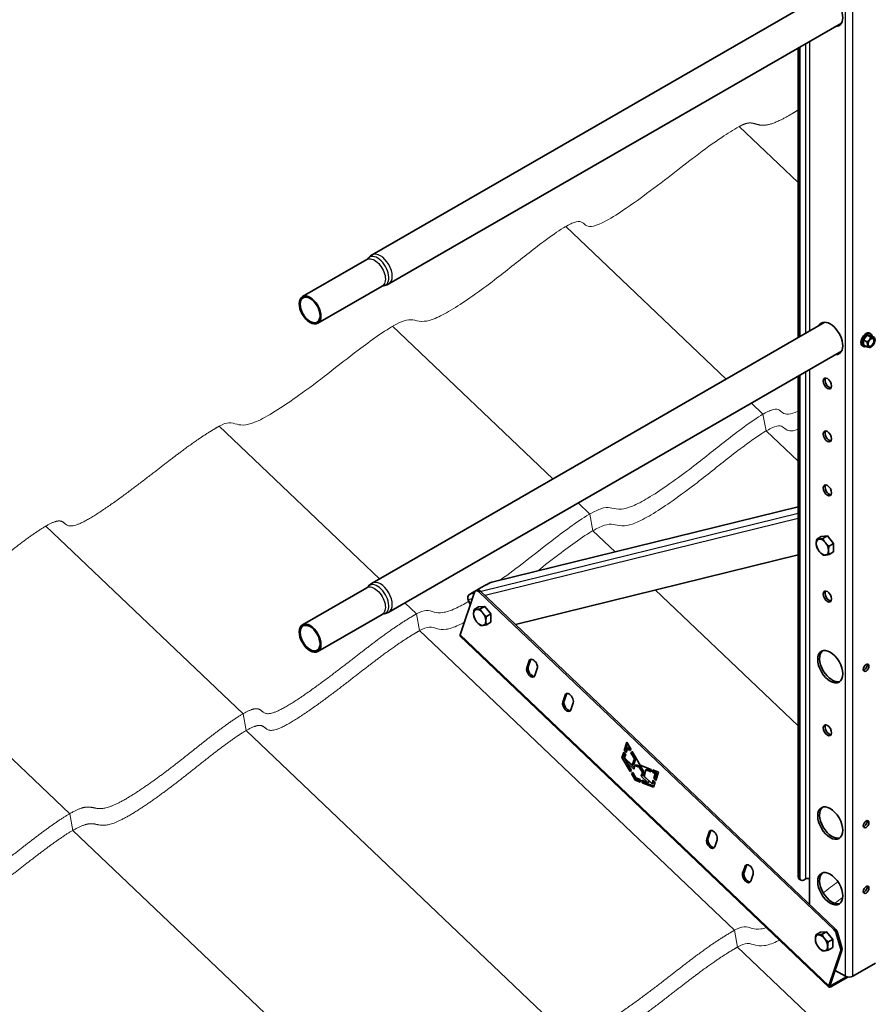
# Model space of a CAD drawing. Units: millimetres. Extents: x 28897 to 35197, y 33344 to 37799.
# Drawn here: x 29585 to 30225, y 34569 to 35305 of the extents above; entities that cross this region are included whole.
import ezdxf

# ---------------------------------------------------------------- set-up
doc = ezdxf.new("R2010")
doc.units = ezdxf.units.MM
doc.layers.add('Visible', color=7, linetype='Continuous', lineweight=35, true_color=0x22346e)
doc.layers.add('Visible Narrow', color=7, linetype='Continuous', lineweight=25, true_color=0x22346e)
doc.layers.add('ВИД', color=253, linetype='Continuous', lineweight=15)

msp = doc.modelspace()

# ---------------------------------------------------------------- linework, layer by layer
at = {"layer": 'Visible', "extrusion": (-0.707107, -0.407196, 0.578093)}
for p, q in [((30187.27, 35324.08), (29848.74, 35129.14)), ((30199.75, 35302.42), (29861.22, 35107.47)), ((30167.27, 35067.3), (30167.27, 35283.71)), ((30168.68, 35068.11), (30168.68, 35284.53)), ((29844.82, 35125.73), (29796.66, 35097.99)), ((29856.3, 35105.79), (29808.14, 35078.06)), ((30187.27, 35078.82), (29848.74, 34883.87)), ((30220.92, 35070.67), (30221.69, 35070.23)), ((30218.94, 35069.24), (30216.11, 35065.72)), ((30218.73, 35064.22), (30216.11, 35065.72)), ((30216.11, 35065.72), (30216.11, 35061.95)), ((30221.77, 35068.98), (30218.94, 35069.24)), ((30221.56, 35067.73), (30218.94, 35069.24)), ((30224.39, 35067.47), (30221.77, 35068.98)), ((30199.75, 35057.15), (29861.22, 34862.21)), ((30215.43, 35061.14), (30216.2, 35060.7)), ((30218.73, 35060.44), (30216.11, 35061.95)), ((30222.01, 35060.44), (30221.58, 35060.19)), ((30167.27, 34664.46), (30167.27, 35038.45)), ((30168.68, 34663.64), (30168.68, 35039.26)), ((30167.27, 34940.97), (29939.35, 34884.91)), ((30184.59, 34918.68), (30181.25, 34916.76)), ((30184.59, 34918.68), (30189.19, 34919.1)), ((30189.19, 34919.1), (30185.85, 34917.18)), ((30189.19, 34919.1), (30193.78, 34913.39)), ((30193.78, 34913.39), (30190.45, 34911.46)), ((30193.78, 34913.39), (30193.78, 34907.25)), ((29955.94, 34853.07), (30167.27, 34905.04)), ((30193.78, 34907.25), (30190.45, 34905.33)), ((29844.82, 34880.46), (29796.66, 34852.73)), ((29927.07, 34878.67), (29926.01, 34878.06)), ((29934.21, 34882.72), (29927.44, 34878.82)), ((29925.32, 34877.15), (29914.61, 34845.22)), ((29920.59, 34871.46), (29922.21, 34867.89)), ((29925.7, 34877.81), (29921.48, 34875.39)), ((30193.93, 34624.99), (29928.88, 34877.2)), ((30195, 34625.6), (29929.94, 34877.81)), ((29928.4, 34866.1), (29925.07, 34864.18)), ((29928.4, 34866.1), (29933, 34866.52)), ((29933, 34866.52), (29929.66, 34864.6)), ((29933, 34866.52), (29937.6, 34860.81)), ((29856.3, 34860.53), (29808.14, 34832.8)), ((29937.6, 34860.81), (29934.26, 34858.88)), ((29937.6, 34860.81), (29937.6, 34854.67)), ((29937.6, 34854.67), (29934.26, 34852.75)), ((30190.39, 34581.91), (29914.66, 34844.27)), ((29966.2, 34825.79), (29964.45, 34820.58)), ((29967.26, 34826.4), (29965.51, 34821.19)), ((29971.22, 34824.62), (29969.06, 34826.68)), ((29970.5, 34814.82), (29972.25, 34820.03)), ((29993.1, 34800.19), (29991.35, 34794.98)), ((29994.16, 34800.8), (29992.41, 34795.59)), ((29998.12, 34799.03), (29995.96, 34801.08)), ((29997.4, 34789.22), (29999.15, 34794.43)), ((30037.29, 34758.81), (30039.28, 34764.93)), ((30039.83, 34763.97), (30038.35, 34759.42)), ((30039.98, 34760.91), (30038.83, 34757.36)), ((30039.28, 34764.93), (30042.39, 34759.53)), ((30039.98, 34760.91), (30041.04, 34761.52)), ((30041.29, 34758.67), (30039.98, 34760.91)), ((30041.04, 34761.52), (30042.27, 34759.43)), ((30035.6, 34753.64), (30036.9, 34757.62)), ((30035.6, 34753.64), (30036.67, 34754.25)), ((30041.72, 34743.04), (30035.6, 34753.64)), ((30037.56, 34757), (30036.67, 34754.25)), ((30036.67, 34754.25), (30042.69, 34743.8)), ((30036.9, 34757.62), (30038.44, 34756.17)), ((30037.29, 34758.81), (30038.35, 34759.42)), ((30038.83, 34757.36), (30037.29, 34758.81)), ((30038.44, 34756.17), (30037.51, 34753.29)), ((30037.51, 34753.29), (30043.29, 34747.79)), ((30038.35, 34759.42), (30039.23, 34758.59)), ((30039.55, 34759.6), (30038.68, 34760.43)), ((30042.39, 34759.53), (30041.29, 34758.67)), ((30042.23, 34757.08), (30043.31, 34757.92)), ((30042.23, 34757.08), (30043.29, 34757.69)), ((30044.89, 34752.54), (30042.23, 34757.08)), ((30043.39, 34757.77), (30043.29, 34757.69)), ((30043.29, 34757.69), (30045.95, 34753.15)), ((30043.31, 34757.92), (30049.09, 34747.86)), ((30045.95, 34753.15), (30044.36, 34748.4)), ((30044.89, 34752.54), (30045.95, 34753.15)), ((30045.7, 34753.75), (30045.47, 34753.97)), ((30039.54, 34749.55), (30040.6, 34750.16)), ((30039.54, 34749.55), (30042.78, 34743.87)), ((30044.38, 34744.95), (30039.54, 34749.55)), ((30040.6, 34750.16), (30044.79, 34746.17)), ((30043.29, 34747.79), (30044.89, 34752.54)), ((30043.29, 34747.79), (30044.36, 34748.4)), ((30045.23, 34747.49), (30044.38, 34744.95)), ((30045.23, 34747.49), (30046.3, 34748.1)), ((30048.56, 34746.3), (30045.23, 34747.49)), ((30046.3, 34748.1), (30049.62, 34746.91)), ((30048.56, 34746.3), (30049.62, 34746.91)), ((30050.95, 34742.31), (30048.56, 34746.3)), ((30049.09, 34747.86), (30057.35, 34744.7)), ((30049.62, 34746.91), (30052.01, 34742.92)), ((30055.28, 34744.64), (30053.78, 34746.07)), ((30042.78, 34743.87), (30041.72, 34743.04)), ((30042.62, 34741.48), (30043.67, 34742.3)), ((30042.62, 34741.48), (30043.68, 34742.09)), ((30045.45, 34736.56), (30042.62, 34741.48)), ((30043.67, 34742.3), (30045.96, 34738.28)), ((30043.76, 34742.15), (30043.68, 34742.09)), ((30043.68, 34742.09), (30046.52, 34737.17)), ((30050.05, 34739.64), (30050.95, 34742.31)), ((30050.05, 34739.64), (30051.11, 34740.25)), ((30055.03, 34734.9), (30050.05, 34739.64)), ((30050.95, 34742.31), (30052.01, 34742.92)), ((30052.01, 34742.92), (30051.11, 34740.25)), ((30051.11, 34740.25), (30056.09, 34735.51)), ((30053.57, 34744.29), (30052.08, 34739.6)), ((30052.08, 34739.6), (30058.07, 34733.9)), ((30053.57, 34744.29), (30054.63, 34744.9)), ((30057.47, 34742.74), (30053.57, 34744.29)), ((30054.63, 34744.9), (30057.4, 34743.8)), ((30057.35, 34744.7), (30057.47, 34742.74)), ((30058.61, 34744.22), (30062.89, 34742.58)), ((30058.73, 34742.24), (30058.61, 34744.22)), ((30058.73, 34742.24), (30059.79, 34742.85)), ((30060.53, 34741.53), (30058.73, 34742.24)), ((30059.34, 34737.83), (30060.53, 34741.53)), ((30059.34, 34737.83), (30060.4, 34738.44)), ((30059.73, 34743.79), (30059.79, 34742.85)), ((30059.79, 34742.85), (30061.59, 34742.14)), ((30061.59, 34742.14), (30060.4, 34738.44)), ((30060.4, 34738.44), (30061.28, 34737.61)), ((30060.53, 34741.53), (30061.59, 34742.14)), ((30061.6, 34738.62), (30060.73, 34739.46)), ((30062.89, 34742.58), (30060.88, 34736.38)), ((30045.45, 34736.56), (30046.52, 34737.17)), ((30049.32, 34735.08), (30045.45, 34736.56)), ((30045.96, 34738.28), (30049.17, 34737.09)), ((30046.52, 34737.17), (30049.24, 34736.13)), ((30049.17, 34737.09), (30049.32, 34735.08)), ((30050.43, 34736.61), (30055.03, 34734.9)), ((30050.59, 34734.6), (30050.43, 34736.61)), ((30050.59, 34734.6), (30051.65, 34735.21)), ((30059.23, 34731.29), (30050.59, 34734.6)), ((30051.58, 34736.19), (30051.65, 34735.21)), ((30051.65, 34735.21), (30059.52, 34732.19)), ((30055.03, 34734.9), (30056.09, 34735.51)), ((30058.07, 34733.9), (30058.95, 34736.62)), ((30058.07, 34733.9), (30059.13, 34734.51)), ((30058.95, 34736.62), (30060.49, 34735.17)), ((30059.61, 34736), (30059.13, 34734.51)), ((30060.49, 34735.17), (30059.23, 34731.29)), ((30060.88, 34736.38), (30059.34, 34737.83)), ((30100.7, 34697.81), (30098.95, 34692.6)), ((30101.76, 34698.42), (30100.01, 34693.21)), ((30105.72, 34696.64), (30103.56, 34698.7)), ((30105, 34686.84), (30106.75, 34692.05)), ((30127.6, 34672.21), (30125.85, 34667)), ((30128.66, 34672.82), (30126.91, 34667.61)), ((30132.62, 34671.05), (30130.46, 34673.1)), ((30131.9, 34661.24), (30133.65, 34666.45)), ((30168.1, 34662.62), (30169.51, 34661.8)), ((30172.92, 34662.82), (30171.51, 34662)), ((30175.75, 34662.82), (30175.75, 34643.91)), ((30183.95, 34622.94), (30180.62, 34621.02)), ((30183.95, 34622.94), (30188.55, 34623.36)), ((30188.55, 34623.36), (30185.21, 34621.44)), ((30188.55, 34623.36), (30193.15, 34617.64)), ((30198.92, 34610.96), (30195.68, 34622.1)), ((30196.74, 34622.71), (30199.98, 34611.57)), ((30193.15, 34617.64), (30189.81, 34615.72)), ((30193.15, 34617.64), (30193.15, 34611.51)), ((30193.15, 34611.51), (30189.81, 34609.59)), ((30190.33, 34582.86), (30198.99, 34608.68)), ((30191.39, 34583.47), (30200.05, 34609.29)), ((30208.28, 34590.11), (30225.25, 34599.89)), ((30195.08, 34594.46), (30202.62, 34590.11)), ((30191.8, 34582.13), (30204.59, 34589.49)), ((30192.13, 34583.1), (30203.59, 34589.7))]:
    msp.add_line(p, q, dxfattribs=at)
at = {"layer": 'Visible'}
for centre, major_axis, ratio, start_param, end_param in [((30191.31, 35311.98), (-6.61, 11.48), 0.578093, 2.803522, 6.621256), ((29802.4, 35088.02), (-5.74, 9.97), 0.578093, 1.570796326795234, 7.85398163397482), ((30191.31, 35066.72), (-6.61, 11.48), 0.578093, 2.803522, 6.621256), ((30218.18, 35065.9), (2.74, 4.77), 0.578093, 0, 3.141593), ((30218.94, 35065.46), (2.74, 4.77), 0.578093, -0.625372, 3.766964), ((30222, 35063.71), (2, 3.47), 0.578093, 1.307063, 2.354261), ((30222, 35063.71), (1.72, 2.98), 0.578093, 4.712389, 10.995574), ((30221.81, 35063.82), (1.58, 2.75), 0.578093, 2.395828, 7.02895), ((30222, 35063.71), (2, 3.47), 0.578093, 0.259866, 1.307063), ((30222, 35063.71), (2, 3.47), 0.578093, -0.787332, 0.259866), ((30222, 35063.71), (2, 3.47), 0.578093, 4.448656, 5.495853), ((30222, 35063.71), (2, 3.47), 0.578093, 2.354261, 3.401458), ((30222, 35063.71), (2, 3.47), 0.578093, 3.401458, 4.448656), ((30189.19, 35033.05), (-2.25, 3.9), 0.578093, 1.57079632679406, 7.853981633973646), ((30189.19, 34993.49), (-2.25, 3.9), 0.578093, 1.570796326795041, 7.853981633974627), ((30189.19, 34953.18), (-2.25, 3.9), 0.578093, 1.570796326795299, 7.853981633974885), ((30185.44, 34910.81), (-3.24, 5.63), 0.578093, 3.928925, 4.976122), ((29928.01, 34874.59), (-2, 3.47), 0.578093, -1.097624, 0.473173), ((29936.52, 34883.28), (3.64, 1.65), 0.134457, 0.622897, 2.193693), ((30189.19, 34873.85), (-2.25, 3.9), 0.578093, 1.570796326794551, 7.853981633974137), ((29929.25, 34858.23), (-3.24, 5.63), 0.578093, 3.928925, 4.976122), ((29802.4, 34842.76), (-5.74, 9.97), 0.578093, 1.5707963267946, 7.853981633974186), ((30191.31, 34821.45), (-6.61, 11.48), 0.578093, 1.570796326794737, 7.853981633974322), ((29969.22, 34822.91), (-2.25, 3.9), 0.578093, 3.614765, 6.756358), ((29970.28, 34823.52), (-2.25, 3.9), 0.578093, 0.237474, 0.473173), ((29967.47, 34817.7), (-2.25, 3.9), 0.578093, 0.473173, 3.614765), ((29968.53, 34818.31), (-2.25, 3.9), 0.578093, 0.473173, 2.904119), ((30218.18, 34820.64), (1.5, 2.6), 0.578093, 4.712389, 10.995574), ((29996.12, 34797.31), (-2.25, 3.9), 0.578093, 3.614765, 6.756358), ((29997.18, 34797.92), (-2.25, 3.9), 0.578093, 0.237474, 0.473173), ((29994.37, 34792.1), (-2.25, 3.9), 0.578093, 0.473173, 3.614765), ((29995.43, 34792.71), (-2.25, 3.9), 0.578093, 0.473173, 2.904119), ((30189.19, 34773.89), (-2.25, 3.9), 0.578093, 1.570796326795425, 7.853981633975011), ((30191.31, 34704.55), (-6.61, 11.48), 0.578093, 1.570796326794877, 7.853981633974462), ((30218.18, 34703.73), (1.5, 2.6), 0.578093, 4.712389, 10.995574), ((30103.72, 34694.93), (-2.25, 3.9), 0.578093, 3.614765, 6.756358), ((30104.78, 34695.54), (-2.25, 3.9), 0.578093, 0.237474, 0.473173), ((30101.97, 34689.72), (-2.25, 3.9), 0.578093, 0.473173, 3.614765), ((30103.03, 34690.33), (-2.25, 3.9), 0.578093, 0.473173, 2.904119), ((30130.62, 34669.33), (-2.25, 3.9), 0.578093, 3.614765, 6.756358), ((30131.68, 34669.94), (-2.25, 3.9), 0.578093, 0.237474, 0.473173), ((30128.87, 34664.12), (-2.25, 3.9), 0.578093, 0.473173, 3.614765), ((30129.93, 34664.73), (-2.25, 3.9), 0.578093, 0.473173, 2.904119), ((30191.31, 34655.49), (-6.61, 11.48), 0.578093, 1.570796326794757, 7.853981633974343), ((30171.51, 34665.27), (2, 3.47), 0.578093, 2.354261, 3.925057), ((30218.18, 34654.68), (1.5, 2.6), 0.578093, 4.712389, 10.995574), ((30193.06, 34622.39), (-2, 3.47), 0.578093, 4.312897, 5.185562), ((30184.8, 34615.06), (-3.24, 5.63), 0.578093, 3.928925, 4.976122), ((30196.3, 34611.24), (-2, 3.47), 0.578093, 3.614765, 4.312897), ((30192.45, 34584.08), (2.07, 2.17), 0.371848, 2.469342, 4.040139), ((30192.45, 34584.08), (1.03, 1.09), 0.371848, 2.469342, 4.040139)]:
    msp.add_ellipse(centre, major_axis=major_axis, ratio=ratio, start_param=start_param, end_param=end_param, dxfattribs=at)
at = {"layer": 'Visible', "extrusion": (5.5825e-18, 9.03058e-17, -1)}
for centre, start_param, end_param in [((30192.72, 35312.8), 3.248322, 3.479664), ((30192.72, 35067.53), -0.338071, -0.10673)]:
    msp.add_ellipse(centre, major_axis=(-6.61, 11.48), ratio=0.578093, start_param=start_param, end_param=end_param, dxfattribs=at)
at = {"layer": 'Visible', "extrusion": (1.18342e-16, 6.81486e-17, -1)}
for centre in [(29802.4, 35088.02), (29802.4, 34842.76)]:
    msp.add_ellipse(centre, major_axis=(-5.24, 9.1), ratio=0.578093, dxfattribs=at)
at = {"layer": 'Visible', "extrusion": (7.50967e-17, 4.32453e-17, -1)}
msp.add_ellipse((30192.72, 35067.53), major_axis=(-6.61, 11.48), ratio=0.578093, start_param=3.248322, end_param=3.479664, dxfattribs=at)
at = {"layer": 'Visible', "extrusion": (2.36684e-16, 1.36297e-16, -1)}
for centre in [(30190.6, 35033.86), (30190.6, 34994.3), (30190.6, 34953.99)]:
    msp.add_ellipse(centre, major_axis=(-2.25, 3.9), ratio=0.578093, start_param=3.460642, end_param=5.964136, dxfattribs=at)
at = {"layer": 'Visible', "extrusion": (0, 0, -1)}
for centre, major_axis, ratio, start_param, end_param in [((30185.44, 34910.81), (-3.24, 5.63), 0.578093, -0.787332, 0.259866), ((30185.44, 34910.81), (-3.24, 5.63), 0.578093, 0.259866, 1.307063), ((30185.44, 34910.81), (-3.24, 5.63), 0.578093, 4.448656, 5.495853), ((30185.44, 34910.81), (-3.24, 5.63), 0.578093, 2.354261, 3.401458), ((30185.44, 34910.81), (-3.24, 5.63), 0.578093, 3.401458, 4.448656), ((30192.72, 34822.27), (-6.61, 11.48), 0.578093, 3.248322, 6.176455), ((30174.34, 34662), (2, 0), 0.575862, 3.926991, 5.497787)]:
    msp.add_ellipse(centre, major_axis=major_axis, ratio=ratio, start_param=start_param, end_param=end_param, dxfattribs=at)
at = {"layer": 'Visible', "extrusion": (1.61587e-16, 9.30519e-17, -1)}
msp.add_ellipse((29929.07, 34875.2), major_axis=(-2, 3.47), ratio=0.578093, start_param=0, end_param=1.097624, dxfattribs=at)
at = {"layer": 'Visible', "extrusion": (-7.11052e-17, -1.74876e-17, -1)}
msp.add_ellipse((29922.71, 34872.68), major_axis=(-0.72, 2.91), ratio=0.804817, start_param=4.483865, end_param=6.054662, dxfattribs=at)
at = {"layer": 'Visible', "extrusion": (1.18342e-16, 6.81486e-17, -1)}
for centre, major_axis, start_param, end_param in [((30190.6, 34874.66), (-2.25, 3.9), 3.460642, 5.964136), ((29929.25, 34858.23), (-3.24, 5.63), -0.787332, 0.259866), ((29929.25, 34858.23), (-3.24, 5.63), 0.259866, 1.307063), ((29929.25, 34858.23), (-3.24, 5.63), 4.448656, 5.495853), ((29929.25, 34858.23), (-3.24, 5.63), 3.401458, 4.448656), ((29929.25, 34858.23), (-3.24, 5.63), 2.354261, 3.401458), ((30190.6, 34774.71), (-2.25, 3.9), 3.460642, 5.964136), ((30184.8, 34615.06), (-3.24, 5.63), -0.787332, 0.259866), ((30184.8, 34615.06), (-3.24, 5.63), 0.259866, 1.307063), ((30194.12, 34623), (-2, 3.47), 1.097624, 1.970288), ((30184.8, 34615.06), (-3.24, 5.63), 4.448656, 5.495853), ((30184.8, 34615.06), (-3.24, 5.63), 3.401458, 4.448656), ((30184.8, 34615.06), (-3.24, 5.63), 2.354261, 3.401458), ((30197.36, 34611.85), (-2, 3.47), 1.970288, 2.66842)]:
    msp.add_ellipse(centre, major_axis=major_axis, ratio=0.578093, start_param=start_param, end_param=end_param, dxfattribs=at)
at = {"layer": 'Visible', "extrusion": (-2.02297e-16, 1.92492e-16, -1)}
msp.add_ellipse((29916.73, 34846.44), major_axis=(2.07, 2.17), ratio=0.371848, start_param=3.141593, end_param=3.813843, dxfattribs=at)
at = {"layer": 'Visible', "extrusion": (-3.86877e-16, 2.22788e-16, -1)}
for centre in [(30216.76, 34821.45), (30216.76, 34704.55), (30216.76, 34655.49)]:
    msp.add_ellipse(centre, major_axis=(1.5, 2.6), ratio=0.578093, start_param=0.489852, end_param=2.65174, dxfattribs=at)
at = {"layer": 'Visible', "extrusion": (8.06792e-17, 1.33551e-16, -1)}
for centre in [(30192.72, 34705.36), (30192.72, 34656.31)]:
    msp.add_ellipse(centre, major_axis=(-6.61, 11.48), ratio=0.578093, start_param=3.248322, end_param=6.176455, dxfattribs=at)
at = {"layer": 'Visible', "extrusion": (-1.93439e-16, 1.11394e-16, -1)}
msp.add_ellipse((30170.1, 34666.09), major_axis=(2, 3.47), ratio=0.578093, start_param=3.141593, end_param=3.928925, dxfattribs=at)
at = {"layer": 'Visible', "extrusion": (2.5e-16, 1e-16, -1)}
msp.add_ellipse((30205.45, 34591.74), major_axis=(-4, 0), ratio=0.575862, start_param=3.926991, end_param=5.497787, dxfattribs=at)
at = {"layer": 'Visible'}
for points, knots in [([(29845.55, 35126.34), (29845.71, 35126.55), (29845.89, 35126.76), (29846.26, 35127.17), (29846.45, 35127.38), (29846.86, 35127.77), (29847.08, 35127.96), (29847.52, 35128.33), (29847.76, 35128.5), (29848.24, 35128.83), (29848.49, 35128.99), (29848.74, 35129.14)], [3.6939032, 3.6939032, 3.6939032, 3.6939032, 3.7409074, 3.7409074, 3.7879117, 3.7879117, 3.834916, 3.834916, 3.8819203, 3.8819203, 3.9289245, 3.9289245, 3.9289245, 3.9289245]), ([(29845.55, 35126.34), (29845.52, 35126.31), (29845.49, 35126.27), (29845.42, 35126.19), (29845.38, 35126.15), (29845.29, 35126.07), (29845.25, 35126.02), (29845.14, 35125.93), (29845.08, 35125.89), (29844.96, 35125.81), (29844.89, 35125.76), (29844.82, 35125.73)], [3.6939032, 3.6939032, 3.6939032, 3.6939032, 3.7409074, 3.7409074, 3.7879117, 3.7879117, 3.834916, 3.834916, 3.8819203, 3.8819203, 3.9289245, 3.9289245, 3.9289245, 3.9289245]), ([(29861.22, 35107.47), (29860.96, 35107.32), (29860.7, 35107.19), (29860.17, 35106.94), (29859.9, 35106.82), (29859.36, 35106.62), (29859.09, 35106.53), (29858.55, 35106.37), (29858.27, 35106.31), (29857.73, 35106.19), (29857.46, 35106.15), (29857.2, 35106.11)], [0.7873319, 0.7873319, 0.7873319, 0.7873319, 0.8343361, 0.8343361, 0.8813404, 0.8813404, 0.9283447, 0.9283447, 0.975349, 0.975349, 1.0223532, 1.0223532, 1.0223532, 1.0223532]), ([(29856.3, 35105.79), (29856.37, 35105.83), (29856.44, 35105.87), (29856.57, 35105.93), (29856.64, 35105.96), (29856.77, 35106.01), (29856.83, 35106.03), (29856.95, 35106.07), (29857.01, 35106.08), (29857.11, 35106.1), (29857.16, 35106.11), (29857.2, 35106.11)], [0.7873319, 0.7873319, 0.7873319, 0.7873319, 0.8343361, 0.8343361, 0.8813404, 0.8813404, 0.9283447, 0.9283447, 0.975349, 0.975349, 1.0223532, 1.0223532, 1.0223532, 1.0223532]), ([(29845.55, 34881.07), (29845.52, 34881.04), (29845.49, 34881.01), (29845.42, 34880.93), (29845.38, 34880.89), (29845.29, 34880.8), (29845.25, 34880.76), (29845.14, 34880.67), (29845.08, 34880.63), (29844.96, 34880.54), (29844.89, 34880.5), (29844.82, 34880.46)], [3.6939032, 3.6939032, 3.6939032, 3.6939032, 3.7409074, 3.7409074, 3.7879117, 3.7879117, 3.834916, 3.834916, 3.8819203, 3.8819203, 3.9289245, 3.9289245, 3.9289245, 3.9289245]), ([(29845.55, 34881.07), (29845.71, 34881.29), (29845.89, 34881.5), (29846.26, 34881.91), (29846.45, 34882.11), (29846.86, 34882.51), (29847.08, 34882.7), (29847.52, 34883.06), (29847.76, 34883.24), (29848.24, 34883.57), (29848.49, 34883.73), (29848.74, 34883.87)], [3.6939032, 3.6939032, 3.6939032, 3.6939032, 3.7409074, 3.7409074, 3.7879117, 3.7879117, 3.834916, 3.834916, 3.8819203, 3.8819203, 3.9289245, 3.9289245, 3.9289245, 3.9289245]), ([(29856.3, 34860.53), (29856.37, 34860.57), (29856.44, 34860.6), (29856.57, 34860.67), (29856.64, 34860.7), (29856.77, 34860.75), (29856.83, 34860.77), (29856.95, 34860.8), (29857.01, 34860.82), (29857.11, 34860.84), (29857.16, 34860.84), (29857.2, 34860.85)], [0.7873319, 0.7873319, 0.7873319, 0.7873319, 0.8343361, 0.8343361, 0.8813404, 0.8813404, 0.9283447, 0.9283447, 0.975349, 0.975349, 1.0223532, 1.0223532, 1.0223532, 1.0223532]), ([(29861.22, 34862.21), (29860.96, 34862.06), (29860.7, 34861.92), (29860.17, 34861.67), (29859.9, 34861.56), (29859.36, 34861.36), (29859.09, 34861.27), (29858.55, 34861.11), (29858.27, 34861.04), (29857.73, 34860.93), (29857.46, 34860.88), (29857.2, 34860.85)], [0.7873319, 0.7873319, 0.7873319, 0.7873319, 0.8343361, 0.8343361, 0.8813404, 0.8813404, 0.9283447, 0.9283447, 0.975349, 0.975349, 1.0223532, 1.0223532, 1.0223532, 1.0223532])]:
    msp.add_open_spline(points, degree=3, knots=knots, dxfattribs=at)
for points, weights in [([(30220.58, 35065.72), (30219.93, 35064.91), (30218.73, 35064.22)], [1.665, 1.665, 1.54545837841]), ([(30218.73, 35064.22), (30219.17, 35062.95), (30219.17, 35062.08)], [1.54545837841, 1.665, 1.665]), ([(30221.56, 35067.73), (30221.24, 35066.54), (30220.58, 35065.72)], [1.54545837841, 1.665, 1.665]), ([(30223.41, 35067.35), (30222.75, 35067.41), (30221.56, 35067.73)], [1.665, 1.665, 1.54545837841]), ([(30224.39, 35067.47), (30224.07, 35067.29), (30223.41, 35067.35)], [1.54545837841, 1.665, 1.665]), ([(30224.83, 35065.33), (30224.83, 35066.21), (30224.39, 35067.47)], [1.665, 1.665, 1.54545837841]), ([(30219.17, 35062.08), (30219.17, 35061.2), (30218.73, 35060.44)], [1.665, 1.665, 1.54545837841]), ([(30218.73, 35060.44), (30219.93, 35060.12), (30220.58, 35060.06)], [1.54545837841, 1.665, 1.665]), ([(30220.58, 35060.06), (30221.24, 35060), (30221.56, 35060.18)], [1.665, 1.665, 1.54545837841]), ([(30221.56, 35060.18), (30221.57, 35060.19), (30221.58, 35060.19)], [1.54545837841, 1.54638253528, 1.54729954765]), ([(30180.84, 34913.45), (30180.84, 34914.88), (30181.25, 34916.76)], [1.83937846828, 1.83937846828, 1.70731703596]), ([(30181.25, 34916.76), (30182.07, 34916.63), (30183.14, 34916.73)], [1.70731703596, 1.83937846828, 1.83937846828]), ([(30183.14, 34916.73), (30184.21, 34916.83), (30185.85, 34917.18)], [1.83937846828, 1.83937846828, 1.70731703596]), ([(30185.85, 34917.18), (30186.67, 34915.41), (30187.74, 34914.08)], [1.70731703596, 1.83937846828, 1.83937846828]), ([(30181.25, 34910.62), (30180.84, 34912.03), (30180.84, 34913.45)], [1.70731703596, 1.83937846828, 1.83937846828]), ([(30183.14, 34907.53), (30182.07, 34908.85), (30181.25, 34910.62)], [1.83937846828, 1.83937846828, 1.70731703596]), ([(30187.74, 34914.08), (30188.8, 34912.76), (30190.45, 34911.46)], [1.83937846828, 1.83937846828, 1.70731703596]), ([(30190.45, 34911.46), (30190.04, 34909.58), (30190.04, 34908.16)], [1.70731703596, 1.83937846828, 1.83937846828]), ([(30190.04, 34908.16), (30190.04, 34906.74), (30190.45, 34905.33)], [1.83937846828, 1.83937846828, 1.70731703596]), ([(30185.85, 34904.91), (30184.21, 34906.2), (30183.14, 34907.53)], [1.70731703596, 1.83937846828, 1.83937846828]), ([(30187.74, 34904.88), (30186.67, 34904.78), (30185.85, 34904.91)], [1.83937846828, 1.83937846828, 1.70731703596]), ([(30190.45, 34905.33), (30188.8, 34904.98), (30187.74, 34904.88)], [1.70731703596, 1.83937846828, 1.83937846828]), ([(29924.66, 34860.87), (29924.66, 34862.3), (29925.07, 34864.18)], [1.83937846828, 1.83937846828, 1.70731703596]), ([(29925.07, 34864.18), (29925.89, 34864.05), (29926.95, 34864.15)], [1.70731703596, 1.83937846828, 1.83937846828]), ([(29926.95, 34864.15), (29928.02, 34864.25), (29929.66, 34864.6)], [1.83937846828, 1.83937846828, 1.70731703596]), ([(29929.66, 34864.6), (29930.48, 34862.83), (29931.55, 34861.51)], [1.70731703596, 1.83937846828, 1.83937846828]), ([(29925.07, 34858.04), (29924.66, 34859.45), (29924.66, 34860.87)], [1.70731703596, 1.83937846828, 1.83937846828]), ([(29926.95, 34854.95), (29925.89, 34856.27), (29925.07, 34858.04)], [1.83937846828, 1.83937846828, 1.70731703596]), ([(29931.55, 34861.51), (29932.62, 34860.18), (29934.26, 34858.88)], [1.83937846828, 1.83937846828, 1.70731703596]), ([(29934.26, 34858.88), (29933.85, 34857), (29933.85, 34855.58)], [1.70731703596, 1.83937846828, 1.83937846828]), ([(29929.66, 34852.33), (29928.02, 34853.62), (29926.95, 34854.95)], [1.70731703596, 1.83937846828, 1.83937846828]), ([(29931.55, 34852.3), (29930.48, 34852.2), (29929.66, 34852.33)], [1.83937846828, 1.83937846828, 1.70731703596]), ([(29934.26, 34852.75), (29932.62, 34852.4), (29931.55, 34852.3)], [1.70731703596, 1.83937846828, 1.83937846828]), ([(29933.85, 34855.58), (29933.85, 34854.16), (29934.26, 34852.75)], [1.83937846828, 1.83937846828, 1.70731703596]), ([(30180.2, 34617.71), (30180.2, 34619.14), (30180.62, 34621.02)], [1.83937846828, 1.83937846828, 1.70731703596]), ([(30180.62, 34621.02), (30181.44, 34620.89), (30182.5, 34620.99)], [1.70731703596, 1.83937846828, 1.83937846828]), ([(30182.5, 34620.99), (30183.57, 34621.09), (30185.21, 34621.44)], [1.83937846828, 1.83937846828, 1.70731703596]), ([(30185.21, 34621.44), (30186.03, 34619.67), (30187.1, 34618.34)], [1.70731703596, 1.83937846828, 1.83937846828]), ([(30180.62, 34614.88), (30180.2, 34616.29), (30180.2, 34617.71)], [1.70731703596, 1.83937846828, 1.83937846828]), ([(30182.5, 34611.79), (30181.44, 34613.11), (30180.62, 34614.88)], [1.83937846828, 1.83937846828, 1.70731703596]), ([(30187.1, 34618.34), (30188.17, 34617.02), (30189.81, 34615.72)], [1.83937846828, 1.83937846828, 1.70731703596]), ([(30189.81, 34615.72), (30189.4, 34613.84), (30189.4, 34612.42)], [1.70731703596, 1.83937846828, 1.83937846828]), ([(30185.21, 34609.16), (30183.57, 34610.46), (30182.5, 34611.79)], [1.70731703596, 1.83937846828, 1.83937846828]), ([(30187.1, 34609.14), (30186.03, 34609.04), (30185.21, 34609.16)], [1.83937846828, 1.83937846828, 1.70731703596]), ([(30189.81, 34609.59), (30188.17, 34609.24), (30187.1, 34609.14)], [1.70731703596, 1.83937846828, 1.83937846828]), ([(30189.4, 34612.42), (30189.4, 34610.99), (30189.81, 34609.59)], [1.83937846828, 1.83937846828, 1.70731703596])]:
    msp.add_rational_spline(points, weights, degree=2, dxfattribs=at)
at = {"layer": 'Visible Narrow', "extrusion": (-0.707107, -0.407196, 0.578093)}
for p, q in [((30202.62, 34590.11), (30202.62, 35325.91)), ((30208.28, 34590.11), (30208.28, 35325.91)), ((30172.92, 35286.97), (30172.92, 35070.56)), ((30175.75, 35288.6), (30175.75, 35072.18)), ((30172.92, 35041.71), (30172.92, 34662.82)), ((30175.75, 35043.34), (30175.75, 34662.82)), ((30167.27, 34935.83), (29930.23, 34877.54)), ((30167.27, 34932.12), (29933.33, 34874.59)), ((29923.66, 34872.21), (29920.59, 34871.46)), ((29925.01, 34876.25), (29921.48, 34875.39)), ((29929.94, 34877.81), (29928.88, 34877.2)), ((29914.61, 34845.22), (30190.33, 34582.86)), ((29965.51, 34821.19), (29964.45, 34820.58)), ((29967.26, 34826.4), (29966.2, 34825.79)), ((29994.16, 34800.8), (29993.1, 34800.19)), ((29992.41, 34795.59), (29991.35, 34794.98)), ((30101.76, 34698.42), (30100.7, 34697.81)), ((30100.01, 34693.21), (30098.95, 34692.6)), ((30128.66, 34672.82), (30127.6, 34672.21)), ((30126.91, 34667.61), (30125.85, 34667)), ((30167.27, 34664.46), (30168.68, 34663.64)), ((30193.93, 34624.99), (30195, 34625.6)), ((30196.74, 34622.71), (30195.68, 34622.1)), ((30198.92, 34610.96), (30199.98, 34611.57)), ((30200.05, 34609.29), (30198.99, 34608.68)), ((30191.39, 34583.47), (30190.33, 34582.86)), ((30192.13, 34583.1), (30191.48, 34583.72)), ((30192.13, 34583.1), (30191.8, 34582.13))]:
    msp.add_line(p, q, dxfattribs=at)
at = {"layer": 'Visible Narrow'}
for centre, major_axis, start_param, end_param in [((29852.77, 35117.03), (-5.99, 10.4), 2.906571, 6.518207), ((29854.98, 35118.3), (-6.24, 10.83), 3.141593, 6.283185), ((29852.77, 34871.77), (-5.99, 10.4), 2.906571, 6.518207), ((29854.98, 34873.04), (-6.24, 10.83), 3.141593, 6.283185)]:
    msp.add_ellipse(centre, major_axis=major_axis, ratio=0.578093, start_param=start_param, end_param=end_param, dxfattribs=at)
at = {"layer": 'Visible Narrow', "extrusion": (-1.93587e-16, -1.11355e-17, -1)}
for centre in [(29850.56, 35115.76), (29850.56, 34870.5)]:
    msp.add_ellipse(centre, major_axis=(-5.74, 9.97), ratio=0.578093, start_param=0, end_param=3.141593, dxfattribs=at)
at = {"layer": 'ВИД', "extrusion": (-0.707107, -0.407196, 0.578093)}
for p, q in [((30167.27, 35183.19), (30123.26, 35225.06)), ((30167.27, 35183.19), (30123.26, 35225.06)), ((30113.49, 35036.33), (29993.61, 35150.4)), ((29983.95, 34961.73), (29864.07, 35075.81)), ((30141.05, 35010.11), (30132.38, 35018.36)), ((30143.45, 34997.62), (30141.05, 35010.11)), ((29854.3, 34887.07), (29734.42, 35001.15)), ((30167.27, 34974.96), (30143.45, 34997.62)), ((30011.52, 34935.51), (30002.84, 34943.76)), ((30013.91, 34923.03), (30011.52, 34935.51)), ((29752.25, 34786.21), (29604.81, 34926.51)), ((30030.42, 34907.31), (30013.91, 34923.03)), ((30167.27, 34777.1), (30060.42, 34878.77)), ((29881.86, 34860.85), (29873.19, 34869.1)), ((29884.26, 34848.36), (29881.86, 34860.85)), ((29622.64, 34711.58), (29475.2, 34851.87)), ((30119.63, 34624.4), (29884.26, 34848.36)), ((29754.64, 34773.73), (29752.25, 34786.21)), ((29990.02, 34549.76), (29754.64, 34773.73)), ((29625.04, 34699.09), (29622.64, 34711.58)), ((29860.41, 34475.13), (29625.04, 34699.09)), ((30122.03, 34611.91), (30119.63, 34624.4)), ((30357.4, 34387.95), (30122.03, 34611.91))]:
    msp.add_line(p, q, dxfattribs=at)
at = {"layer": 'ВИД'}
for points, degree, knots in [([(30123.26, 35225.06), (30125.28, 35226.23), (30128.88, 35227.89), (30132.9, 35228.37), (30136.62, 35226.28), (30142.73, 35224.97), (30151.56, 35228.23), (30159.76, 35232.8), (30165.18, 35236.16), (30167.27, 35237.5)], 5, [0, 0, 0, 0, 0, 0, 0.0333333, 0.0666667, 0.1, 0.1333333, 0.1537383, 0.1537383, 0.1537383, 0.1537383, 0.1537383, 0.1537383]), ([(29734.42, 35001.15), (29737.43, 35002.88), (29739.72, 35003.63), (29741.66, 35003.73), (29743.89, 35003.85), (29745.66, 35003.13), (29747.8, 35002.57), (29749.56, 35002.11), (29751.6, 35001.79), (29754.33, 35002.19), (29756.82, 35002.56), (29759.91, 35003.53), (29763.57, 35005.21), (29767.87, 35007.17), (29772.97, 35010.1), (29778.35, 35013.53), (29783.37, 35016.73), (29788.59, 35020.32), (29793.69, 35023.97), (29801.28, 35029.39), (29808.64, 35034.96), (29815.69, 35040.4), (29823.55, 35046.47), (29831.07, 35052.39), (29838.45, 35058), (29843.21, 35061.61), (29847.95, 35065.13), (29852.53, 35068.33), (29857.62, 35071.89), (29862.47, 35075.03), (29866.54, 35077.17), (29869.66, 35078.81), (29872.29, 35079.85), (29874.46, 35080.32), (29876.95, 35080.86), (29878.84, 35080.65), (29880.7, 35080.28), (29882.78, 35079.86), (29884.86, 35079.28), (29887.77, 35079.52), (29889.98, 35079.71), (29892.67, 35080.38), (29895.95, 35081.72), (29899.31, 35083.1), (29903.29, 35085.18), (29907.59, 35087.74), (29912.19, 35090.48), (29917.1, 35093.7), (29921.89, 35097.02), (29927.62, 35100.98), (29933.2, 35105.07), (29938.55, 35109.14), (29947.56, 35116), (29955.99, 35122.83), (29964.52, 35129.53), (29968.73, 35132.84), (29972.99, 35136.13), (29977.26, 35139.3), (29982.37, 35143.1), (29987.52, 35146.72), (29991.91, 35149.4), (29995.04, 35151.3), (29997.77, 35152.7), (29999.9, 35153.45), (30002.16, 35154.24), (30003.76, 35154.3), (30004.96, 35153.87), (30006.32, 35153.38), (30007.2, 35152.28), (30008.44, 35151.43), (30009.47, 35150.73), (30010.79, 35150.25), (30012.77, 35150.44), (30014.78, 35150.63), (30017.49, 35151.52), (30020.87, 35153.17), (30024.79, 35155.07), (30029.61, 35157.97), (30034.84, 35161.42), (30040.12, 35164.9), (30045.74, 35168.89), (30051.23, 35172.9), (30058.67, 35178.34), (30065.88, 35183.85), (30072.55, 35189.01), (30079, 35193.98), (30084.94, 35198.62), (30090.48, 35202.82), (30097.47, 35208.12), (30103.86, 35212.77), (30110.23, 35217), (30114.54, 35219.86), (30118.86, 35222.53), (30123.26, 35225.06)], 3, [0, 0, 0, 0, 0.030856, 0.030856, 0.030856, 0.066257, 0.066257, 0.066257, 0.095436, 0.095436, 0.095436, 0.122155, 0.122155, 0.122155, 0.153471, 0.153471, 0.153471, 0.182659, 0.182659, 0.182659, 0.226112, 0.226112, 0.226112, 0.27448, 0.27448, 0.27448, 0.305663, 0.305663, 0.305663, 0.340307, 0.340307, 0.340307, 0.366849, 0.366849, 0.366849, 0.397207, 0.397207, 0.397207, 0.431165, 0.431165, 0.431165, 0.456956, 0.456956, 0.456956, 0.483322, 0.483322, 0.483322, 0.511522, 0.511522, 0.511522, 0.54526, 0.54526, 0.54526, 0.602103, 0.602103, 0.602103, 0.630145, 0.630145, 0.630145, 0.663734, 0.663734, 0.663734, 0.687671, 0.687671, 0.687671, 0.713096, 0.713096, 0.713096, 0.741923, 0.741923, 0.741923, 0.765765, 0.765765, 0.765765, 0.790042, 0.790042, 0.790042, 0.818102, 0.818102, 0.818102, 0.846452, 0.846452, 0.846452, 0.884839, 0.884839, 0.884839, 0.921854, 0.921854, 0.921854, 0.968459, 0.968459, 0.968459, 1, 1, 1, 1]), ([(29944.68, 34886.22), (29951.02, 34890.83), (29957.18, 34895.51), (29963.14, 34900.11), (29970.99, 34906.17), (29978.51, 34912.09), (29985.89, 34917.7), (29990.66, 34921.32), (29995.39, 34924.83), (29999.97, 34928.03), (30005.06, 34931.6), (30009.92, 34934.73), (30013.98, 34936.87), (30017.1, 34938.51), (30019.73, 34939.55), (30021.91, 34940.02), (30024.39, 34940.56), (30026.29, 34940.36), (30028.14, 34939.98), (30030.22, 34939.56), (30032.3, 34938.98), (30035.21, 34939.22), (30037.42, 34939.41), (30040.11, 34940.08), (30043.4, 34941.42), (30046.75, 34942.8), (30050.74, 34944.89), (30055.04, 34947.45), (30059.64, 34950.18), (30064.54, 34953.41), (30069.33, 34956.72), (30075.07, 34960.68), (30080.64, 34964.78), (30085.99, 34968.85), (30095.01, 34975.7), (30103.43, 34982.53), (30111.97, 34989.23), (30116.18, 34992.54), (30120.43, 34995.83), (30124.7, 34999), (30129.81, 35002.8), (30134.96, 35006.43), (30139.36, 35009.1), (30142.49, 35011.01), (30145.21, 35012.4), (30147.34, 35013.15), (30149.61, 35013.94), (30151.2, 35014), (30152.4, 35013.57), (30153.77, 35013.09), (30154.64, 35011.98), (30155.89, 35011.14), (30156.92, 35010.44), (30158.23, 35009.95), (30160.21, 35010.14), (30162.01, 35010.31), (30164.37, 35011.04), (30167.27, 35012.37)], 3, [0.1894523, 0.1894523, 0.1894523, 0.1894523, 0.2261124, 0.2261124, 0.2261124, 0.2744803, 0.2744803, 0.2744803, 0.3056633, 0.3056633, 0.3056633, 0.3403073, 0.3403073, 0.3403073, 0.3668492, 0.3668492, 0.3668492, 0.397207, 0.397207, 0.397207, 0.431165, 0.431165, 0.431165, 0.4569558, 0.4569558, 0.4569558, 0.4833221, 0.4833221, 0.4833221, 0.5115223, 0.5115223, 0.5115223, 0.5452604, 0.5452604, 0.5452604, 0.6021028, 0.6021028, 0.6021028, 0.6301453, 0.6301453, 0.6301453, 0.6637339, 0.6637339, 0.6637339, 0.6876708, 0.6876708, 0.6876708, 0.7130956, 0.7130956, 0.7130956, 0.7419226, 0.7419226, 0.7419226, 0.7657649, 0.7657649, 0.7657649, 0.7874753, 0.7874753, 0.7874753, 0.7874753]), ([(29972.58, 34893.09), (29977.93, 34897.24), (29983.14, 34901.31), (29988.29, 34905.22), (29993.05, 34908.83), (29997.78, 34912.34), (30002.36, 34915.55), (30007.45, 34919.11), (30012.31, 34922.25), (30016.38, 34924.39), (30019.49, 34926.03), (30022.13, 34927.07), (30024.3, 34927.54), (30026.79, 34928.08), (30028.68, 34927.87), (30030.54, 34927.5), (30032.61, 34927.08), (30034.7, 34926.5), (30037.6, 34926.74), (30039.81, 34926.92), (30042.51, 34927.59), (30045.79, 34928.94), (30049.15, 34930.31), (30053.13, 34932.4), (30057.43, 34934.96), (30062.03, 34937.7), (30066.94, 34940.92), (30071.73, 34944.23), (30077.46, 34948.2), (30083.04, 34952.29), (30088.39, 34956.36), (30097.4, 34963.22), (30105.83, 34970.04), (30114.36, 34976.75), (30118.57, 34980.05), (30122.83, 34983.35), (30127.1, 34986.52), (30132.21, 34990.31), (30137.35, 34993.94), (30141.75, 34996.62), (30144.88, 34998.52), (30147.6, 34999.92), (30149.74, 35000.67), (30152, 35001.46), (30153.6, 35001.52), (30154.8, 35001.09), (30156.16, 35000.6), (30157.04, 34999.5), (30158.28, 34998.65), (30159.31, 34997.95), (30160.63, 34997.47), (30162.61, 34997.65), (30163.88, 34997.78), (30165.44, 34998.18), (30167.27, 34998.88)], 3, [0.2407587, 0.2407587, 0.2407587, 0.2407587, 0.2744803, 0.2744803, 0.2744803, 0.3056633, 0.3056633, 0.3056633, 0.3403073, 0.3403073, 0.3403073, 0.3668492, 0.3668492, 0.3668492, 0.397207, 0.397207, 0.397207, 0.431165, 0.431165, 0.431165, 0.4569558, 0.4569558, 0.4569558, 0.4833221, 0.4833221, 0.4833221, 0.5115223, 0.5115223, 0.5115223, 0.5452604, 0.5452604, 0.5452604, 0.6021028, 0.6021028, 0.6021028, 0.6301453, 0.6301453, 0.6301453, 0.6637339, 0.6637339, 0.6637339, 0.6876708, 0.6876708, 0.6876708, 0.7130956, 0.7130956, 0.7130956, 0.7419226, 0.7419226, 0.7419226, 0.7657649, 0.7657649, 0.7657649, 0.7811508, 0.7811508, 0.7811508, 0.7811508]), ([(29881.86, 34860.85), (29884.87, 34862.58), (29887.17, 34863.33), (29889.11, 34863.43), (29891.33, 34863.55), (29893.1, 34862.83), (29895.24, 34862.27), (29897, 34861.81), (29899.04, 34861.5), (29901.77, 34861.89), (29904.27, 34862.26), (29907.35, 34863.23), (29911.02, 34864.91), (29914.04, 34866.29), (29917.46, 34868.15), (29921.1, 34870.33)], 3, [0, 0, 0, 0, 0.030856, 0.030856, 0.030856, 0.0662569, 0.0662569, 0.0662569, 0.0954363, 0.0954363, 0.0954363, 0.1221549, 0.1221549, 0.1221549, 0.1441996, 0.1441996, 0.1441996, 0.1441996]), ([(29884.26, 34848.36), (29887.27, 34850.1), (29889.56, 34850.84), (29891.5, 34850.95), (29893.73, 34851.07), (29895.5, 34850.34), (29897.63, 34849.79), (29899.39, 34849.32), (29901.43, 34849.01), (29904.16, 34849.41), (29906.66, 34849.78), (29909.75, 34850.75), (29913.41, 34852.43), (29914.78, 34853.05), (29916.23, 34853.77), (29917.75, 34854.58)], 3, [0, 0, 0, 0, 0.030856, 0.030856, 0.030856, 0.0662569, 0.0662569, 0.0662569, 0.0954363, 0.0954363, 0.0954363, 0.1221549, 0.1221549, 0.1221549, 0.1321319, 0.1321319, 0.1321319, 0.1321319]), ([(30119.63, 34624.4), (30122.64, 34626.13), (30124.94, 34626.88), (30126.88, 34626.98), (30129.1, 34627.1), (30130.87, 34626.38), (30133.01, 34625.82), (30134.77, 34625.36), (30136.81, 34625.04), (30139.54, 34625.44), (30140.76, 34625.62), (30142.11, 34625.94), (30143.6, 34626.42)], 3, [0, 0, 0, 0, 0.030856, 0.030856, 0.030856, 0.0662569, 0.0662569, 0.0662569, 0.0954363, 0.0954363, 0.0954363, 0.1084456, 0.1084456, 0.1084456, 0.1084456]), ([(30122.03, 34611.91), (30125.04, 34613.65), (30127.33, 34614.39), (30129.27, 34614.5), (30131.5, 34614.62), (30133.27, 34613.89), (30135.4, 34613.33), (30137.16, 34612.87), (30139.2, 34612.56), (30141.93, 34612.96), (30144.43, 34613.32), (30147.52, 34614.3), (30151.18, 34615.97), (30151.91, 34616.31), (30152.67, 34616.67), (30153.44, 34617.06)], 3, [0, 0, 0, 0, 0.030856, 0.030856, 0.030856, 0.0662569, 0.0662569, 0.0662569, 0.0954363, 0.0954363, 0.0954363, 0.1221549, 0.1221549, 0.1221549, 0.1274859, 0.1274859, 0.1274859, 0.1274859])]:
    msp.add_open_spline(points, degree=degree, knots=knots, dxfattribs=at)
for points, degree in [([(29345.58, 34777.23), (29347.61, 34778.4), (29351.2, 34780.06), (29355.22, 34780.54), (29358.94, 34778.44), (29365.57, 34777.02), (29378.39, 34782.18), (29396.39, 34793.81), (29413.92, 34806.47), (29430.37, 34819.17), (29445.92, 34831.39), (29461.1, 34842.87), (29476.16, 34853.18), (29487.12, 34858.06), (29492.73, 34856.48), (29498.52, 34854.47), (29509.56, 34857.81), (29527.19, 34868.73), (29544.15, 34880.8), (29559.63, 34892.83), (29574.45, 34904.76), (29589.56, 34916.52), (29605.5, 34927.78), (29616.1, 34932.38), (29618.88, 34928.36), (29622.3, 34924.5), (29634.68, 34929.58), (29654.67, 34943.1), (29674.19, 34957.64), (29691.81, 34971.41), (29706.87, 34983.05), (29717.84, 34990.9), (29726.04, 34996.2), (29731.61, 34999.53), (29734.42, 35001.15)], 5), ([(29493.02, 34636.93), (29495.05, 34638.1), (29498.65, 34639.76), (29502.67, 34640.24), (29506.39, 34638.15), (29513.02, 34636.73), (29525.84, 34641.88), (29543.84, 34653.51), (29561.36, 34666.18), (29577.81, 34678.87), (29593.36, 34691.1), (29608.54, 34702.57), (29623.6, 34712.88), (29634.56, 34717.76), (29640.17, 34716.18), (29645.96, 34714.17), (29657, 34717.52), (29674.63, 34728.44), (29691.59, 34740.5), (29707.07, 34752.53), (29721.89, 34764.47), (29737, 34776.23), (29752.94, 34787.49), (29763.54, 34792.08), (29766.32, 34788.06), (29769.74, 34784.21), (29782.12, 34789.28), (29802.12, 34802.8), (29821.64, 34817.34), (29839.26, 34831.11), (29854.31, 34842.75), (29865.29, 34850.6), (29873.49, 34855.9), (29879.05, 34859.23), (29881.86, 34860.85)], 5), ([(29495.42, 34624.45), (29497.45, 34625.62), (29501.04, 34627.28), (29505.06, 34627.76), (29508.78, 34625.66), (29515.41, 34624.24), (29528.23, 34629.4), (29546.23, 34641.03), (29563.76, 34653.69), (29580.2, 34666.39), (29595.76, 34678.61), (29610.94, 34690.09), (29626, 34700.39), (29636.96, 34705.28), (29642.56, 34703.69), (29648.35, 34701.68), (29659.39, 34705.03), (29677.03, 34715.95), (29693.99, 34728.02), (29709.46, 34740.04), (29724.29, 34751.98), (29739.4, 34763.74), (29755.34, 34775), (29765.94, 34779.6), (29768.72, 34775.58), (29772.14, 34771.72), (29784.52, 34776.79), (29804.51, 34790.32), (29824.03, 34804.86), (29841.65, 34818.63), (29856.71, 34830.26), (29867.68, 34838.12), (29875.88, 34843.41), (29881.45, 34846.75), (29884.26, 34848.36)], 5), ([(30186.1, 34652.45), (30189.83, 34655.2), (30193.49, 34657.97), (30197.07, 34660.71)], 3), ([(30175.1, 34644.53), (30175.32, 34644.68), (30175.54, 34644.84), (30175.75, 34644.99)], 3), ([(30194.68, 34644.59), (30196.69, 34646.1), (30198.67, 34647.61), (30200.64, 34649.12)], 3), ([(29730.79, 34400.48), (29732.82, 34401.65), (29736.42, 34403.31), (29740.44, 34403.79), (29744.16, 34401.7), (29750.78, 34400.28), (29763.61, 34405.43), (29781.61, 34417.06), (29799.13, 34429.72), (29815.58, 34442.42), (29831.13, 34454.65), (29846.31, 34466.12), (29861.37, 34476.43), (29872.33, 34481.31), (29877.94, 34479.73), (29883.73, 34477.72), (29894.77, 34481.07), (29912.4, 34491.98), (29929.36, 34504.05), (29944.84, 34516.08), (29959.66, 34528.02), (29974.77, 34539.77), (29990.71, 34551.04), (30001.31, 34555.63), (30004.09, 34551.61), (30007.51, 34547.76), (30019.89, 34552.83), (30039.89, 34566.35), (30059.41, 34580.89), (30077.03, 34594.66), (30092.08, 34606.3), (30103.05, 34614.15), (30111.26, 34619.45), (30116.82, 34622.78), (30119.63, 34624.4)], 5), ([(29733.19, 34388), (29735.22, 34389.16), (29738.81, 34390.83), (29742.83, 34391.3), (29746.55, 34389.21), (29753.18, 34387.79), (29766, 34392.95), (29784, 34404.58), (29801.53, 34417.24), (29817.97, 34429.94), (29833.53, 34442.16), (29848.71, 34453.64), (29863.76, 34463.94), (29874.73, 34468.83), (29880.33, 34467.24), (29886.12, 34465.23), (29897.16, 34468.58), (29914.8, 34479.5), (29931.76, 34491.57), (29947.23, 34503.59), (29962.06, 34515.53), (29977.17, 34527.29), (29993.11, 34538.55), (30003.71, 34543.15), (30006.48, 34539.12), (30009.91, 34535.27), (30022.29, 34540.34), (30042.28, 34553.87), (30061.8, 34568.41), (30079.42, 34582.18), (30094.48, 34593.81), (30105.45, 34601.66), (30113.65, 34606.96), (30119.22, 34610.3), (30122.03, 34611.91)], 5)]:
    msp.add_open_spline(points, degree=degree, dxfattribs=at)

doc.saveas('drawing.dxf')
